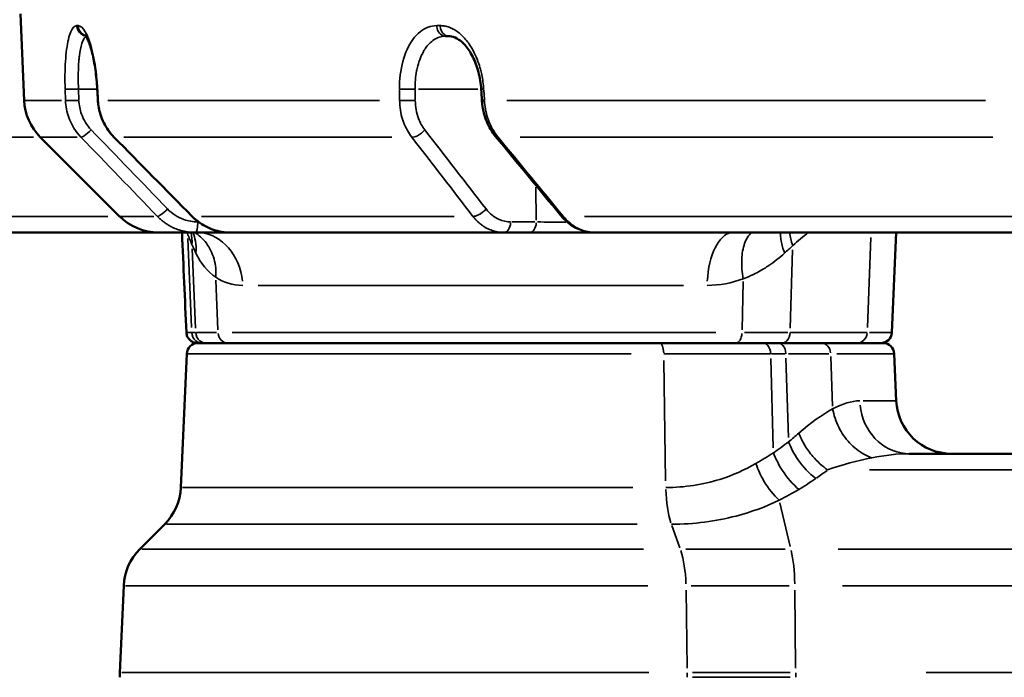
# Model space of a CAD drawing. Units: millimetres. Extents: x -3853 to 14438, y 7318 to 12151.
# Drawn here: x 11748 to 12104, y 8991 to 9229 of the extents above; entities that cross this region are included whole.
import ezdxf

# ---------------------------------------------------------------- set-up
doc = ezdxf.new("R2010")
doc.units = ezdxf.units.MM
doc.layers.add('MD_Visible', color=7, linetype='Continuous', lineweight=50)
doc.layers.add('MD_Visible Narrow', color=7, linetype='Continuous', lineweight=35)
doc.styles.get("Standard").update_dxf_attribs({"font": 'arial.ttf'})
doc.dimstyles.get("Standard").update_dxf_attribs({"dimtxt": 200, "dimasz": 100, "dimexe": 0.18, "dimexo": 0.0625, "dimgap": 50, "dimtad": 1, "dimdec": 0, "dimlfac": 0.1, "dimrnd": 5, "dimzin": 0, "dimdsep": 46, "dimtxsty": 'Standard', "dimcen": 0.09, "dimadec": 0, "dimazin": 0, "dimtfac": 1, "dimtdec": 0, "dimtofl": 0, "dimtmove": 0, "dimatfit": 3, "dimfxl": 50, "dimfxlon": 1, "dimtolj": 1, "dimtzin": 0, "dimarcsym": 0})

# ---------------------------------------------------------------- blocks, each defined once
blk = doc.blocks.new('CustomObjectsInViewport7_0')
at = {"layer": 'MD_Visible', "extrusion": (0, 1, 0)}
for p, q in [((11749.5, 9199.99), (11748.13, 9231.34)), ((11903.18, 9223.22), (11901.93, 9223.22)), ((11783.98, 9158.07), (11755.33, 9186.72)), ((11693.42, 9152.22), (11798.12, 9152.22)), ((11798.12, 9152.22), (11811.45, 9152.22)), ((11811.45, 9152.22), (11822.77, 9152.22)), ((11824.14, 9152.22), (11923.09, 9152.22)), ((11923.09, 9152.22), (11932.37, 9152.22)), ((11955.93, 9152.22), (12130.39, 9152.22)), ((12063.4, 9116.04), (12064.98, 9152.22)), ((12038.4, 9116.04), (12038.4, 9116.05)), ((11814.07, 9112.22), (11815.46, 9112.22)), ((11823.25, 9112.22), (11815.46, 9112.22)), ((11823.25, 9112.22), (12006.9, 9112.22)), ((12023.04, 9112.22), (12006.9, 9112.22)), ((12037.99, 9112.22), (12023.04, 9112.22)), ((12037.99, 9112.22), (12060.28, 9112.22)), ((11808.31, 9108.39), (11806.2, 9059.99)), ((11993.01, 9108.39), (11993.01, 9108.39)), ((12039.28, 9108.39), (12039.28, 9108.39)), ((12064.28, 9108.39), (12065.02, 9091.34)), ((12069.71, 9072.22), (12305.92, 9072.22)), ((12060.36, 9071.47), (12060.36, 9071.47)), ((11800.36, 9046.72), (11791.36, 9037.72)), ((11993.01, 9047.17), (11993.01, 9047.17)), ((11785.52, 9024.45), (11784.15, 8993.09))]:
    blk.add_line(p, q, dxfattribs=at)
at = {"layer": 'MD_Visible', "extrusion": (2.22174e-16, 5.1771e-42, -1)}
blk.add_arc((-11769.48, 9200.86), 20, 315, 357.5, dxfattribs=at)
at = {"layer": 'MD_Visible', "extrusion": (2.22174e-16, -4.44164e-55, -1)}
blk.add_arc((-11798.12, 9172.22), 20, 270, 315, dxfattribs=at)
at = {"layer": 'MD_Visible', "extrusion": (2.22174e-16, 2.0527e-43, -1)}
blk.add_arc((-12059.41, 9116.22), 4, 182.5, 270, dxfattribs=at)
at = {"layer": 'MD_Visible', "extrusion": (2.22174e-16, -2.21634e-55, -1)}
blk.add_arc((-11812.31, 9108.22), 4, 2.5, 90, dxfattribs=at)
at = {"layer": 'MD_Visible', "extrusion": (2.22174e-16, -1.11074e-55, -1)}
for centre, radius, start, end in [((-12060.28, 9108.22), 4, 90, 177.5), ((-12085, 9092.22), 20, 270, 357.5)]:
    blk.add_arc(centre, radius, start, end, dxfattribs=at)
at = {"layer": 'MD_Visible', "extrusion": (2.22174e-16, -1.92631e-56, -1)}
blk.add_arc((-12060, 9092.22), 20, 346.6303, 346.6305, dxfattribs=at)
at = {"layer": 'MD_Visible', "extrusion": (2.22174e-16, -1.08546e-55, -1)}
blk.add_arc((-11786.22, 9060.86), 20, 182.5, 225, dxfattribs=at)
at = {"layer": 'MD_Visible', "extrusion": (2.22174e-16, 9.08436e-58, -1)}
blk.add_arc((-11805.5, 9023.57), 20, 2.5, 45, dxfattribs=at)
at = {"layer": 'MD_Visible', "extrusion": (2.22174e-16, -3.34722e-55, -1)}
blk.add_arc((-11804.13, 8992.22), 20, 357.5, 2.5, dxfattribs=at)
at = {"layer": 'MD_Visible'}
for points, knots in [([(11775.95, 9204.05), (11775.82, 9206.43), (11775.59, 9208.83), (11774.97, 9213.21), (11774.58, 9215.26), (11773.72, 9218.78), (11773.23, 9220.31), (11772.55, 9221.97), (11772.33, 9222.42), (11771.98, 9223.07), (11771.84, 9223.3), (11771.64, 9223.57), (11771.58, 9223.64), (11771.57, 9223.65), (11771.56, 9223.65), (11771.56, 9223.65)], [0, 0, 0, 0, 0.716702, 0.716702, 1.41393, 1.41393, 2.099102, 2.099102, 2.4113, 2.4113, 2.678205, 2.678205, 2.902771, 2.902771, 2.925879, 2.925879, 2.925879, 2.925879]), ([(11914.85, 9204.01), (11914.71, 9206.14), (11914.37, 9208.28), (11913.34, 9212.26), (11912.63, 9214.15), (11910.98, 9217.42), (11910.02, 9218.85), (11908.06, 9221.05), (11907.04, 9221.87), (11905.14, 9222.92), (11904.28, 9223.16), (11903.36, 9223.21), (11903.27, 9223.22), (11903.18, 9223.22)], [0.000063, 0.000063, 0.000063, 0.000063, 0.639705, 0.639705, 1.279066, 1.279066, 1.908759, 1.908759, 2.52492, 2.52492, 3.144657, 3.144657, 3.215091, 3.215091, 3.215091, 3.215091]), ([(11781.99, 9186.74), (11780.5, 9188.25), (11779.24, 9190.03), (11777.34, 9193.85), (11776.68, 9195.94), (11776.28, 9198.68), (11776.21, 9199.31), (11776.18, 9199.95)], [0, 0, 0, 0, 0.640584, 0.640584, 1.282183, 1.282183, 1.471916, 1.471916, 1.471916, 1.471916]), ([(11916, 9199.99), (11915.94, 9199.98), (11915.88, 9199.98), (11915.76, 9199.97), (11915.71, 9199.97), (11915.61, 9199.96), (11915.56, 9199.95), (11915.46, 9199.95), (11915.42, 9199.94), (11915.34, 9199.94), (11915.31, 9199.93), (11915.25, 9199.93), (11915.22, 9199.93), (11915.17, 9199.92), (11915.16, 9199.92), (11915.13, 9199.92), (11915.12, 9199.92), (11915.11, 9199.91), (11915.1, 9199.91), (11915.1, 9199.91)], [0, 0, 0, 0, 0.0753165, 0.0753165, 0.1524133, 0.1524133, 0.2305362, 0.2305362, 0.3094807, 0.3094807, 0.3888755, 0.3888755, 0.468019, 0.468019, 0.5465429, 0.5465429, 0.6236739, 0.6236739, 0.6800502, 0.6800502, 0.6800502, 0.6800502]), ([(11920.03, 9187), (11918.73, 9188.58), (11917.64, 9190.41), (11916.02, 9194.34), (11915.47, 9196.48), (11915.17, 9199.05), (11915.13, 9199.48), (11915.1, 9199.91)], [0, 0, 0, 0, 0.64845, 0.64845, 1.298322, 1.298322, 1.427309, 1.427309, 1.427309, 1.427309]), ([(11824.14, 9152.22), (11822.07, 9152.22), (11819.98, 9152.56), (11816.03, 9153.88), (11814.13, 9154.88), (11811.66, 9156.74), (11810.92, 9157.39), (11810.22, 9158.1)], [0, 0, 0, 0, 0.631756, 0.631756, 1.266523, 1.266523, 1.564945, 1.564945, 1.564945, 1.564945]), ([(11955.93, 9152.22), (11954.22, 9152.22), (11952.48, 9152.54), (11949.2, 9153.76), (11947.62, 9154.68), (11945.3, 9156.58), (11944.45, 9157.43), (11943.69, 9158.36)], [0, 0, 0, 0, 0.585512, 0.585512, 1.178525, 1.178525, 1.561217, 1.561217, 1.561217, 1.561217]), ([(11822.77, 9152.22), (11823.11, 9152.22), (11823.45, 9152.22), (11823.91, 9152.22), (11824.03, 9152.22), (11824.14, 9152.22)], [-0.78444684, -0.78444684, -0.78444684, -0.78444684, -0.73594967, -0.73594967, -0.72039199, -0.72039199, -0.72039199, -0.72039199]), ([(11932.37, 9152.22), (11932.65, 9152.22), (11932.93, 9152.22), (11933.52, 9152.22), (11933.82, 9152.22), (11934.45, 9152.22), (11934.77, 9152.22), (11935.42, 9152.22), (11935.76, 9152.22), (11936.39, 9152.22), (11936.68, 9152.22), (11937.33, 9152.22), (11937.67, 9152.22), (11938.38, 9152.22), (11938.75, 9152.22), (11939.49, 9152.22), (11939.86, 9152.22), (11940.62, 9152.22), (11941.01, 9152.22), (11941.79, 9152.22), (11942.19, 9152.22), (11942.99, 9152.22), (11943.4, 9152.22), (11944.22, 9152.22), (11944.63, 9152.22), (11945.47, 9152.22), (11945.88, 9152.22), (11946.68, 9152.22), (11947.06, 9152.22), (11947.86, 9152.22), (11948.27, 9152.22), (11949.11, 9152.22), (11949.52, 9152.22), (11950.35, 9152.22), (11950.77, 9152.22), (11951.6, 9152.22), (11952.01, 9152.22), (11952.82, 9152.22), (11953.22, 9152.22), (11954.02, 9152.22), (11954.41, 9152.22), (11955.18, 9152.22), (11955.56, 9152.22), (11955.93, 9152.22)], [-0.784447, -0.784447, -0.784447, -0.784447, -0.73595, -0.73595, -0.687132, -0.687132, -0.638097, -0.638097, -0.588647, -0.588647, -0.546527, -0.546527, -0.49898, -0.49898, -0.450084, -0.450084, -0.40152, -0.40152, -0.352558, -0.352558, -0.303217, -0.303217, -0.253385, -0.253385, -0.203377, -0.203377, -0.153268, -0.153268, -0.107811, -0.107811, -0.058417, -0.058417, -0.008564, -0.008564, 0.041407, 0.041407, 0.091355, 0.091355, 0.141147, 0.141147, 0.190488, 0.190488, 0.239218, 0.239218, 0.239218, 0.239218]), ([(11812.2, 9112.22), (11811.94, 9112.22), (11811.69, 9112.24), (11811.2, 9112.34), (11810.96, 9112.41), (11810.34, 9112.65), (11809.96, 9112.87), (11809.32, 9113.41), (11809.03, 9113.74), (11808.59, 9114.46), (11808.42, 9114.86), (11808.25, 9115.52), (11808.21, 9115.78), (11808.2, 9116.04)], [0, 0, 0, 0, 0.0764291, 0.0764291, 0.1502377, 0.1502377, 0.2769326, 0.2769326, 0.4034732, 0.4034732, 0.5300052, 0.5300052, 0.6085427, 0.6085427, 0.6085427, 0.6085427])]:
    blk.add_open_spline(points, degree=3, knots=knots, dxfattribs=at)
for points in [[(11776.18, 9199.95), (11776.1, 9201.31), (11776.03, 9202.68), (11775.95, 9204.05)], [(11915.1, 9199.91), (11915.02, 9201.28), (11914.93, 9202.65), (11914.85, 9204.01)], [(11915.1, 9199.91), (11915.1, 9199.91), (11915.1, 9199.91), (11915.1, 9199.91)], [(11810.22, 9158.1), (11800.81, 9167.64), (11791.4, 9177.19), (11781.99, 9186.74)], [(11943.69, 9158.36), (11935.8, 9167.91), (11927.91, 9177.45), (11920.03, 9187)], [(11806.6, 9152.85), (11806.6, 9152.85), (11806.6, 9152.85), (11806.6, 9152.85)], [(11808.2, 9116.04), (11807.68, 9128.1), (11807.15, 9140.16), (11806.62, 9152.22)], [(11814.07, 9112.22), (11812.82, 9112.22), (11812.2, 9112.22), (11812.2, 9112.22)]]:
    blk.add_open_spline(points, degree=3, dxfattribs=at)
at = {"layer": 'MD_Visible Narrow', "extrusion": (0, 1, 0)}
for p, q in [((11768.61, 9227.04), (11769.04, 9227.04)), ((11898.81, 9227.04), (11899.94, 9227.04)), ((11769.51, 9204.09), (11775.61, 9204.09)), ((11892.15, 9204.09), (11913.65, 9204.09)), ((11764.34, 9203.88), (11764.47, 9200.19)), ((11769.3, 9200.19), (11769.18, 9203.88)), ((11776.31, 9200.19), (11776.11, 9203.88)), ((11885.29, 9203.88), (11885.33, 9200.19)), ((11891, 9200.19), (11890.96, 9203.88)), ((11915.99, 9200.19), (11915.76, 9203.88)), ((11763.02, 9199.99), (11749.53, 9199.99)), ((11878.04, 9199.99), (11779.83, 9199.99)), ((12097.34, 9199.99), (11924.16, 9199.99)), ((11708.17, 9186.72), (11752.89, 9186.72)), ((11755.37, 9186.72), (11768.64, 9186.72)), ((11785.6, 9186.72), (11882.55, 9186.72)), ((11928.99, 9186.72), (12099.96, 9186.72)), ((11934.67, 9168.62), (11934.77, 9156.7)), ((11779.8, 9158.07), (11702.23, 9158.07)), ((11796.37, 9158.07), (11784.01, 9158.07)), ((11905.12, 9158.07), (11813.67, 9158.07)), ((12113.47, 9158.07), (11952.22, 9158.07)), ((11812.58, 9156.04), (11812.39, 9156.04)), ((11913.13, 9156.63), (11913.13, 9156.63)), ((11934.31, 9156.04), (11925.97, 9156.04)), ((11919.25, 9152.8), (11919.25, 9152.8)), ((12004.89, 9152.08), (12004.89, 9152.08)), ((11810.05, 9117.83), (11808.67, 9150.06)), ((12054.54, 9117.85), (12055.86, 9150.41)), ((11811.49, 9117.64), (11810.28, 9146.31)), ((12026.62, 9117.61), (12027.49, 9145.91)), ((11819.59, 9117.04), (11818.88, 9135.04)), ((11834.13, 9133.09), (11988.05, 9133.09)), ((12004.37, 9133.93), (12004.37, 9133.93)), ((12009.21, 9117.01), (12009.64, 9134.5)), ((11999.75, 9116.04), (11824.82, 9116.04)), ((12063.38, 9116.04), (12055.33, 9116.04)), ((11969.16, 9108.39), (11808.9, 9108.39)), ((12002.86, 9108.39), (12002.86, 9108.39)), ((12064.22, 9108.39), (12043.45, 9108.39)), ((11980.91, 9105.97), (11981.58, 9062.41)), ((12019.6, 9106.6), (12020.52, 9074.37)), ((12025.11, 9106.8), (12025.99, 9078.12)), ((12041.31, 9107.39), (12041.95, 9089.39)), ((12053.05, 9091.34), (12064.99, 9091.34)), ((12060.59, 9071.5), (12060.6, 9071.5)), ((12061.52, 9071.63), (12061.53, 9071.63)), ((12303.73, 9066.36), (12055.34, 9066.36)), ((11806.8, 9059.99), (11969.71, 9059.99)), ((12022.85, 9054.49), (12026.67, 9038.6)), ((11971.23, 9046.72), (11800.99, 9046.72)), ((11986.7, 9038.17), (11983.84, 9046.27)), ((11792.03, 9037.72), (11973.58, 9037.72)), ((12024.85, 9037.72), (11988.82, 9037.72)), ((12043.96, 9037.72), (12322.98, 9037.72)), ((11975.11, 9024.45), (11786.22, 9024.45)), ((11988.94, 9022.88), (11989.38, 8994.66)), ((11990.85, 9024.45), (12026.29, 9024.45)), ((12028.6, 8994.66), (12028.31, 9022.88)), ((12327.2, 9024.45), (12045.53, 9024.45)), ((11784.86, 8993.09), (11975.46, 8993.09)), ((12026.63, 8993.09), (11991.32, 8993.09)), ((12026.63, 8991.34), (11991.32, 8991.34)), ((12075.87, 8993.09), (12588.94, 8993.09))]:
    blk.add_line(p, q, dxfattribs=at)
at = {"layer": 'MD_Visible Narrow', "extrusion": (2.22174e-16, -3.35751e-42, -1)}
blk.add_ellipse((11772.47, 9227.22), major_axis=(0, 4), ratio=0.972594, start_param=3.36871, end_param=4.600332, dxfattribs=at)
at = {"layer": 'MD_Visible Narrow', "extrusion": (2.22174e-16, -5.56035e-42, -1)}
blk.add_ellipse((11772.95, 9227.22), major_axis=(0, 4), ratio=0.97194, start_param=3.515045, end_param=4.608034, dxfattribs=at)
at = {"layer": 'MD_Visible Narrow', "extrusion": (2.22174e-16, -5.91348e-43, -1)}
blk.add_ellipse((11901.93, 9227.22), major_axis=(0, 4), ratio=0.796584, start_param=3.217951, end_param=4.592398, dxfattribs=at)
at = {"layer": 'MD_Visible Narrow', "extrusion": (2.22174e-16, 1.33561e-44, -1)}
blk.add_ellipse((11903.18, 9227.22), major_axis=(0, 4), ratio=0.794889, start_param=3.217951, end_param=4.592398, dxfattribs=at)
at = {"layer": 'MD_Visible Narrow', "extrusion": (2.22174e-16, -4.27617e-33, -1)}
blk.add_ellipse((11772.95, 9227.22), major_axis=(0, 4), ratio=0.971939, start_param=3.284507, end_param=3.284588, dxfattribs=at)
at = {"layer": 'MD_Visible Narrow', "extrusion": (2.22174e-16, 7.51544e-41, -1)}
blk.add_ellipse((11811.45, 9156.22), major_axis=(0, 4), ratio=0.230999, start_param=1.690788, end_param=3.065234, dxfattribs=at)
at = {"layer": 'MD_Visible Narrow', "extrusion": (2.22174e-16, 7.48854e-41, -1)}
blk.add_ellipse((11923.09, 9156.22), major_axis=(0, 4), ratio=0.60329, start_param=1.690788, end_param=3.065234, dxfattribs=at)
at = {"layer": 'MD_Visible Narrow', "extrusion": (2.22174e-16, 2.89766e-40, -1)}
blk.add_ellipse((11932.37, 9156.22), major_axis=(0, 4), ratio=0.60329, start_param=1.690788, end_param=3.065234, dxfattribs=at)
at = {"layer": 'MD_Visible Narrow', "extrusion": (2.30888e-16, 4.69355e-16, -1)}
blk.add_ellipse((11946.82, 9156.22), major_axis=(-20, 0.03), ratio=0.012208, start_param=-1.50143, end_param=-0.954875, dxfattribs=at)
at = {"layer": 'MD_Visible Narrow'}
for centre, major_axis, ratio, start_param, end_param in [((11811.96, 9132.22), (0, 20), 0.830697, -1.450805, -0.076358), ((12005.98, 9132.22), (0, 20), 0.470179, 0.076358, 1.450805), ((11924.83, 9116.05), (116.07, 0), 0.00001, 3.372477, 3.567058), ((11823.25, 9116.22), (0, 4), 0.905033, 1.690788, 3.065234), ((11941.86, 9116.05), (115.27, 0), 0.00002, 5.346166, 5.527799), ((12037.99, 9108.22), (0, 4), 0.820873, -1.450805, -0.076358), ((12069.71, 9092.22), (0, 20), 0.897486, 1.690788, 3.065234), ((11847.44, 9354.91), (-185.42, 293.68), 0.515181, 3.163604, 3.190003), ((11988.67, 9060.86), (0, 20), 0.352934, 1.651518, 2.319106), ((11981.86, 9023.57), (0, 20), 0.352934, -1.490075, -0.822486), ((12023.49, 9023.57), (0, 20), 0.240331, -1.490075, -0.822486), ((11982.35, 8992.22), (0, 20), 0.352934, 4.673119, 4.751659), ((12023.82, 8992.22), (0, 20), 0.240331, 4.673119, 4.751659)]:
    blk.add_ellipse(centre, major_axis=major_axis, ratio=ratio, start_param=start_param, end_param=end_param, dxfattribs=at)
at = {"layer": 'MD_Visible Narrow', "extrusion": (2.22174e-16, 8.77885e-41, -1)}
blk.add_ellipse((11822.77, 9156.22), major_axis=(0, 4), ratio=0.230999, start_param=3.005642, end_param=3.134437, dxfattribs=at)
at = {"layer": 'MD_Visible Narrow', "extrusion": (2.22174e-16, -2.00774e-34, -1)}
blk.add_ellipse((11940.63, 9116.04), major_axis=(-132.39, 0), ratio=0.000001, start_param=0.171699, end_param=0.221584, dxfattribs=at)
at = {"layer": 'MD_Visible Narrow', "extrusion": (2.22174e-16, -2.41248e-41, -1)}
blk.add_ellipse((12006.9, 9116.22), major_axis=(0, 4), ratio=0.570968, start_param=1.690788, end_param=3.065234, dxfattribs=at)
at = {"layer": 'MD_Visible Narrow', "extrusion": (2.22174e-16, -3.08622e-41, -1)}
blk.add_ellipse((12050.75, 9116.22), major_axis=(0, 4), ratio=0.929942, start_param=1.690788, end_param=3.065234, dxfattribs=at)
at = {"layer": 'MD_Visible Narrow', "extrusion": (2.22174e-16, -9.77546e-41, -1)}
blk.add_ellipse((11979.46, 9108.22), major_axis=(0, 4), ratio=0.352934, start_param=0.076358, end_param=1.450805, dxfattribs=at)
at = {"layer": 'MD_Visible Narrow', "extrusion": (2.22174e-16, 1.35182e-37, -1)}
blk.add_ellipse((11935.02, 9108.39), major_axis=(-132.39, 0), ratio=0.000001, start_param=2.266094, end_param=2.315979, dxfattribs=at)
at = {"layer": 'MD_Visible Narrow', "extrusion": (2.0065e-16, 9.76803e-13, -1)}
blk.add_ellipse((11951.91, 9108.39), major_axis=(-111.01, 0), ratio=0.000018, start_param=2.30107, end_param=2.495651, dxfattribs=at)
at = {"layer": 'MD_Visible Narrow'}
for points, knots in [([(11768.58, 9227.04), (11767.77, 9227.04), (11766.25, 9225.49), (11764.72, 9218.96), (11764.22, 9211.04), (11764.28, 9205.83), (11764.33, 9204.09)], [0, 0, 0, 0, 1.047998, 2.095996, 3.143995, 3.667994, 3.667994, 3.667994, 3.667994]), ([(11776.1, 9204.09), (11776, 9205.83), (11775.57, 9211.04), (11774.13, 9218.96), (11771.66, 9225.49), (11769.89, 9227.04), (11769.07, 9227.04)], [0, 0, 0, 0, 0.524068, 1.572203, 2.620338, 3.668474, 3.668474, 3.668474, 3.668474]), ([(11898.75, 9227.04), (11896.63, 9227.04), (11893.52, 9225.87), (11889.22, 9221.32), (11886.09, 9214.48), (11885.26, 9207.58), (11885.29, 9204.09)], [0, 0, 0, 0, 1.047998, 1.571997, 2.619996, 3.667994, 3.667994, 3.667994, 3.667994]), ([(11915.74, 9204.09), (11915.69, 9204.96), (11915.6, 9205.82), (11915.37, 9207.57), (11915.22, 9208.45), (11914.9, 9209.99), (11914.75, 9210.65), (11914.34, 9212.18), (11914.07, 9213.04), (11913.74, 9213.96), (11913.72, 9214.04), (11913.29, 9215.21), (11912.84, 9216.25), (11911.8, 9218.34), (11911.2, 9219.38), (11910.12, 9220.95), (11909.67, 9221.53), (11908.73, 9222.64), (11908.23, 9223.16), (11907.23, 9224.09), (11906.73, 9224.5), (11905.72, 9225.23), (11905.21, 9225.54), (11904.57, 9225.88), (11904.44, 9225.95), (11903.94, 9226.19), (11903.58, 9226.34), (11902.72, 9226.65), (11902.23, 9226.78), (11901.25, 9226.97), (11900.77, 9227.02), (11900.19, 9227.04), (11900.09, 9227.04), (11900, 9227.04)], [0, 0, 0, 0, 0.261158, 0.261158, 0.530858, 0.530858, 0.739273, 0.739273, 1.021098, 1.021098, 1.048135, 1.048135, 1.416556, 1.416556, 1.827485, 1.827485, 2.096271, 2.096271, 2.373675, 2.373675, 2.640159, 2.640159, 2.896846, 2.896846, 2.963125, 2.963125, 3.144406, 3.144406, 3.384476, 3.384476, 3.622789, 3.622789, 3.668474, 3.668474, 3.668474, 3.668474]), ([(11769.17, 9204.09), (11769.11, 9205.54), (11769.08, 9206.99), (11769.09, 9210.63), (11769.17, 9212.76), (11769.39, 9215.14), (11769.43, 9215.61), (11769.7, 9217.85), (11770, 9219.36), (11770.46, 9220.82), (11770.56, 9221.09), (11771.04, 9222.26), (11771.48, 9222.85), (11771.96, 9223.09)], [-3.667994, -3.667994, -3.667994, -3.667994, -3.143995, -3.143995, -2.309753, -2.309753, -2.095996, -2.095996, -1.259663, -1.259663, -1.047998, -1.047998, -0.267047, -0.267047, -0.267047, -0.267047]), ([(11890.96, 9204.09), (11890.92, 9206.33), (11891.1, 9208.56), (11891.61, 9211.26), (11891.75, 9211.86), (11892.44, 9214.53), (11893.2, 9216.42), (11894.37, 9218.37), (11894.61, 9218.74), (11895.49, 9219.97), (11896.2, 9220.73), (11898.12, 9222.3), (11899.42, 9222.9), (11901.15, 9223.18), (11901.54, 9223.22), (11901.93, 9223.22)], [-3.667994, -3.667994, -3.667994, -3.667994, -2.858065, -2.858065, -2.619996, -2.619996, -1.774867, -1.774867, -1.571997, -1.571997, -1.047998, -1.047998, -0.234212, -0.234212, 0, 0, 0, 0]), ([(11769.17, 9204.09), (11769.08, 9204.08), (11768.98, 9204.08), (11768.78, 9204.07), (11768.68, 9204.07), (11768.47, 9204.06), (11768.36, 9204.06), (11768.15, 9204.05), (11768.04, 9204.05), (11767.83, 9204.04), (11767.72, 9204.04), (11767.51, 9204.03), (11767.4, 9204.03), (11767.19, 9204.02), (11767.09, 9204.02), (11766.89, 9204.02), (11766.79, 9204.02), (11766.63, 9204.02), (11766.57, 9204.02), (11766.4, 9204.01), (11766.31, 9204.01), (11766.18, 9204.01), (11766.14, 9204.01), (11766.02, 9204.01), (11765.94, 9204.01), (11765.77, 9204.01), (11765.69, 9204.02), (11765.54, 9204.02), (11765.46, 9204.02), (11765.31, 9204.02), (11765.24, 9204.02), (11765.1, 9204.03), (11765.03, 9204.03), (11764.91, 9204.04), (11764.85, 9204.04), (11764.74, 9204.04), (11764.69, 9204.05), (11764.6, 9204.06), (11764.56, 9204.06), (11764.48, 9204.07), (11764.45, 9204.07), (11764.39, 9204.08), (11764.36, 9204.08), (11764.34, 9204.09), (11764.34, 9204.09), (11764.33, 9204.09)], [0, 0, 0, 0, 0.076008, 0.076008, 0.153972, 0.153972, 0.233039, 0.233039, 0.312936, 0.312936, 0.393192, 0.393192, 0.472893, 0.472893, 0.551767, 0.551767, 0.628992, 0.628992, 0.683944, 0.683944, 0.765806, 0.765806, 0.799962, 0.799962, 0.877149, 0.877149, 0.955567, 0.955567, 1.036112, 1.036112, 1.116879, 1.116879, 1.197771, 1.197771, 1.278235, 1.278235, 1.358657, 1.358657, 1.436526, 1.436526, 1.513318, 1.513318, 1.58873, 1.58873, 1.599925, 1.599925, 1.599925, 1.599925]), ([(11775.95, 9204.05), (11775.95, 9204.05), (11775.95, 9204.05), (11775.96, 9204.06), (11775.97, 9204.06), (11776, 9204.07), (11776.01, 9204.07), (11776.05, 9204.08), (11776.07, 9204.09), (11776.1, 9204.09)], [1.3354083, 1.3354083, 1.3354083, 1.3354083, 1.3844308, 1.3844308, 1.4624801, 1.4624801, 1.5392599, 1.5392599, 1.6058301, 1.6058301, 1.6058301, 1.6058301]), ([(11890.96, 9204.09), (11890.88, 9204.08), (11890.8, 9204.08), (11890.63, 9204.07), (11890.54, 9204.07), (11890.36, 9204.06), (11890.26, 9204.06), (11890.06, 9204.05), (11889.96, 9204.05), (11889.76, 9204.04), (11889.66, 9204.04), (11889.45, 9204.03), (11889.34, 9204.03), (11889.13, 9204.02), (11889.03, 9204.02), (11888.82, 9204.02), (11888.71, 9204.02), (11888.54, 9204.02), (11888.47, 9204.02), (11888.28, 9204.01), (11888.18, 9204.01), (11888.03, 9204.01), (11887.98, 9204.01), (11887.84, 9204.01), (11887.74, 9204.01), (11887.54, 9204.01), (11887.44, 9204.02), (11887.24, 9204.02), (11887.14, 9204.02), (11886.94, 9204.02), (11886.84, 9204.02), (11886.65, 9204.03), (11886.55, 9204.03), (11886.37, 9204.04), (11886.28, 9204.04), (11886.1, 9204.04), (11886.02, 9204.05), (11885.85, 9204.06), (11885.78, 9204.06), (11885.63, 9204.07), (11885.56, 9204.07), (11885.43, 9204.08), (11885.37, 9204.08), (11885.31, 9204.09), (11885.3, 9204.09), (11885.29, 9204.09)], [0, 0, 0, 0, 0.076009, 0.076009, 0.153973, 0.153973, 0.23304, 0.23304, 0.312937, 0.312937, 0.393193, 0.393193, 0.472894, 0.472894, 0.551768, 0.551768, 0.628993, 0.628993, 0.683944, 0.683944, 0.765806, 0.765806, 0.799962, 0.799962, 0.877149, 0.877149, 0.955567, 0.955567, 1.036112, 1.036112, 1.11688, 1.11688, 1.197771, 1.197771, 1.278235, 1.278235, 1.358657, 1.358657, 1.436526, 1.436526, 1.513318, 1.513318, 1.588731, 1.588731, 1.599925, 1.599925, 1.599925, 1.599925]), ([(11914.85, 9204.01), (11914.85, 9204.01), (11914.85, 9204.01), (11914.85, 9204.02), (11914.86, 9204.02), (11914.88, 9204.02), (11914.9, 9204.02), (11914.93, 9204.03), (11914.94, 9204.03), (11914.97, 9204.03), (11915, 9204.03), (11915.06, 9204.04), (11915.1, 9204.04), (11915.18, 9204.05), (11915.22, 9204.05), (11915.32, 9204.06), (11915.37, 9204.06), (11915.47, 9204.07), (11915.53, 9204.07), (11915.64, 9204.08), (11915.69, 9204.09), (11915.74, 9204.09)], [0.9259359, 0.9259359, 0.9259359, 0.9259359, 0.9581449, 0.9581449, 1.0370417, 1.0370417, 1.1162332, 1.1162332, 1.1478051, 1.1478051, 1.2266351, 1.2266351, 1.305752, 1.305752, 1.3844312, 1.3844312, 1.4624807, 1.4624807, 1.5392607, 1.5392607, 1.6058301, 1.6058301, 1.6058301, 1.6058301]), ([(11769.31, 9199.99), (11768.39, 9199.94), (11767.33, 9199.92), (11766.49, 9199.91), (11766.27, 9199.91), (11766.06, 9199.91), (11765.87, 9199.91), (11765.22, 9199.92), (11764.73, 9199.94), (11764.52, 9199.98), (11764.5, 9199.98), (11764.49, 9199.98), (11764.47, 9199.99)], [0, 0, 0, 0, 0.727848, 0.727848, 0.727848, 0.916125, 0.916125, 0.916125, 1.545249, 1.545249, 1.545249, 1.600176, 1.600176, 1.600176, 1.600176]), ([(11764.47, 9199.99), (11764.55, 9197.87), (11765.5, 9192.96), (11768.14, 9188.71), (11770.07, 9186.72)], [-1.188362, -1.188362, -1.188362, -1.188362, -0.679064, 0, 0, 0, 0]), ([(11773.77, 9189.37), (11772.22, 9190.97), (11770.12, 9194.37), (11769.37, 9198.29), (11769.31, 9199.99)], [0, 0, 0, 0, 0.679064, 1.188362, 1.188362, 1.188362, 1.188362]), ([(11776.18, 9199.95), (11776.18, 9199.95), (11776.18, 9199.95), (11776.19, 9199.96), (11776.2, 9199.96), (11776.22, 9199.97), (11776.24, 9199.97), (11776.28, 9199.98), (11776.3, 9199.98), (11776.32, 9199.99)], [1.3367088, 1.3367088, 1.3367088, 1.3367088, 1.390616, 1.390616, 1.4678609, 1.4678609, 1.5436065, 1.5436065, 1.6060827, 1.6060827, 1.6060827, 1.6060827]), ([(11782.12, 9186.72), (11780.16, 9188.71), (11777.45, 9192.96), (11776.43, 9197.87), (11776.32, 9199.99)], [-1.188512, -1.188512, -1.188512, -1.188512, -0.509362, 0, 0, 0, 0]), ([(11891, 9199.99), (11890.92, 9199.98), (11890.84, 9199.98), (11890.76, 9199.97), (11890.67, 9199.97), (11890.58, 9199.97), (11890.49, 9199.96), (11890.4, 9199.96), (11890.3, 9199.95), (11890.2, 9199.95), (11890.1, 9199.95), (11890, 9199.94), (11889.9, 9199.94), (11889.49, 9199.93), (11889.05, 9199.92), (11888.63, 9199.91), (11888.52, 9199.91), (11888.41, 9199.91), (11888.3, 9199.91), (11888.2, 9199.91), (11888.1, 9199.91), (11888, 9199.91), (11887.99, 9199.91), (11887.98, 9199.91), (11887.98, 9199.91), (11887.87, 9199.91), (11887.77, 9199.91), (11887.66, 9199.91), (11887.62, 9199.91), (11887.58, 9199.91), (11887.53, 9199.91), (11887.33, 9199.91), (11887.14, 9199.92), (11886.95, 9199.92), (11886.85, 9199.92), (11886.75, 9199.92), (11886.66, 9199.93), (11886.56, 9199.93), (11886.47, 9199.93), (11886.38, 9199.93), (11886.29, 9199.94), (11886.2, 9199.94), (11886.12, 9199.94), (11886.03, 9199.95), (11885.95, 9199.95), (11885.88, 9199.95), (11885.8, 9199.96), (11885.72, 9199.96), (11885.65, 9199.97), (11885.58, 9199.97), (11885.52, 9199.97), (11885.46, 9199.98), (11885.41, 9199.98), (11885.37, 9199.98), (11885.33, 9199.99)], [0, 0, 0, 0, 0.075525, 0.075525, 0.075525, 0.152287, 0.152287, 0.152287, 0.233262, 0.233262, 0.233262, 0.313172, 0.313172, 0.313172, 0.635478, 0.635478, 0.635478, 0.717783, 0.717783, 0.717783, 0.794817, 0.794817, 0.794817, 0.800088, 0.800088, 0.800088, 0.881951, 0.881951, 0.881951, 0.916125, 0.916125, 0.916125, 1.071682, 1.071682, 1.071682, 1.15142, 1.15142, 1.15142, 1.231646, 1.231646, 1.231646, 1.31178, 1.31178, 1.31178, 1.390791, 1.390791, 1.390791, 1.468831, 1.468831, 1.468831, 1.545251, 1.545251, 1.545251, 1.600176, 1.600176, 1.600176, 1.600176]), ([(11885.33, 9199.99), (11885.36, 9197.65), (11885.73, 9195.33), (11886.55, 9192.72), (11886.7, 9192.28), (11887.59, 9189.95), (11888.57, 9188.22), (11889.74, 9186.72)], [-1.188362, -1.188362, -1.188362, -1.188362, -0.625803, -0.625803, -0.509298, -0.509298, 0, 0, 0, 0]), ([(11894.46, 9189.37), (11893.53, 9190.57), (11891.74, 9193.81), (11891.02, 9197.73), (11891, 9199.99)], [0, 0, 0, 0, 0.509298, 1.188362, 1.188362, 1.188362, 1.188362]), ([(11920.93, 9186.72), (11919.3, 9188.71), (11917.03, 9192.96), (11916.12, 9197.87), (11916, 9199.99)], [-1.188513, -1.188513, -1.188513, -1.188513, -0.509363, 0, 0, 0, 0]), ([(11773.77, 9189.37), (11772.94, 9188.53), (11771.28, 9187.12), (11770.28, 9186.68), (11770.07, 9186.72)], [0, 0, 0, 0, 0.892961, 1.562681, 1.562681, 1.562681, 1.562681]), ([(11894.46, 9189.37), (11893.76, 9188.53), (11891.97, 9187.12), (11890.28, 9186.68), (11889.74, 9186.72)], [0, 0, 0, 0, 0.892961, 1.562681, 1.562681, 1.562681, 1.562681]), ([(11801.4, 9160.73), (11800.57, 9159.89), (11798.91, 9158.47), (11797.92, 9158.04), (11797.71, 9158.07)], [0, 0, 0, 0, 0.894211, 1.56487, 1.56487, 1.56487, 1.56487]), ([(11797.71, 9158.07), (11797.99, 9157.78), (11798.28, 9157.5), (11798.88, 9156.95), (11799.19, 9156.68), (11799.83, 9156.18), (11800.15, 9155.93), (11800.81, 9155.46), (11801.15, 9155.24), (11801.84, 9154.82), (11802.2, 9154.62), (11802.68, 9154.36), (11802.81, 9154.29), (11803.31, 9154.04), (11803.69, 9153.87), (11804.39, 9153.58), (11804.7, 9153.45), (11805.4, 9153.2), (11805.78, 9153.08), (11806.56, 9152.85), (11806.95, 9152.75), (11807.74, 9152.58), (11808.13, 9152.5), (11808.93, 9152.38), (11809.33, 9152.33), (11810.13, 9152.26), (11810.54, 9152.23), (11811.11, 9152.22), (11811.28, 9152.22), (11811.45, 9152.22)], [-1.258074, -1.258074, -1.258074, -1.258074, -1.158517, -1.158517, -1.058968, -1.058968, -0.959421, -0.959421, -0.859877, -0.859877, -0.760328, -0.760328, -0.724738, -0.724738, -0.622292, -0.622292, -0.539175, -0.539175, -0.439739, -0.439739, -0.340319, -0.340319, -0.24091, -0.24091, -0.141511, -0.141511, -0.042115, -0.042115, 0, 0, 0, 0]), ([(11812.38, 9156.04), (11810.63, 9156.04), (11806.55, 9156.75), (11803.03, 9159.04), (11801.4, 9160.73)], [0, 0, 0, 0, 0.539175, 1.258074, 1.258074, 1.258074, 1.258074]), ([(11824.14, 9152.22), (11821.23, 9152.22), (11816.14, 9153.41), (11811.9, 9156.49), (11810.35, 9158.07)], [-1.258434, -1.258434, -1.258434, -1.258434, -0.539329, 0, 0, 0, 0]), ([(11916.59, 9160.73), (11915.9, 9159.89), (11914.1, 9158.47), (11912.41, 9158.04), (11911.87, 9158.07)], [0, 0, 0, 0, 0.894211, 1.56487, 1.56487, 1.56487, 1.56487]), ([(11911.87, 9158.07), (11912.1, 9157.78), (11912.33, 9157.5), (11912.82, 9156.95), (11913.07, 9156.68), (11913.59, 9156.18), (11913.85, 9155.93), (11914.39, 9155.46), (11914.66, 9155.24), (11915.23, 9154.82), (11915.51, 9154.62), (11915.91, 9154.36), (11916.01, 9154.29), (11916.42, 9154.04), (11916.73, 9153.87), (11917.3, 9153.58), (11917.56, 9153.45), (11918.13, 9153.2), (11918.44, 9153.08), (11919.08, 9152.85), (11919.4, 9152.75), (11920.04, 9152.58), (11920.37, 9152.5), (11921.02, 9152.38), (11921.35, 9152.33), (11922.01, 9152.26), (11922.34, 9152.23), (11922.81, 9152.22), (11922.95, 9152.22), (11923.09, 9152.22)], [-1.258074, -1.258074, -1.258074, -1.258074, -1.158516, -1.158516, -1.058968, -1.058968, -0.959419, -0.959419, -0.859875, -0.859875, -0.760326, -0.760326, -0.724658, -0.724658, -0.622213, -0.622213, -0.539175, -0.539175, -0.439738, -0.439738, -0.340319, -0.340319, -0.24091, -0.24091, -0.141511, -0.141511, -0.042114, -0.042114, 0, 0, 0, 0]), ([(11925.5, 9156.04), (11924.07, 9156.04), (11920.74, 9156.75), (11917.9, 9159.04), (11916.59, 9160.73)], [0, 0, 0, 0, 0.539175, 1.258074, 1.258074, 1.258074, 1.258074]), ([(11955.93, 9152.22), (11953.56, 9152.22), (11949.38, 9153.41), (11945.88, 9156.49), (11944.59, 9158.07)], [-1.258434, -1.258434, -1.258434, -1.258434, -0.539329, 0, 0, 0, 0]), ([(11811.63, 9144.8), (11811.78, 9146.28), (11811.72, 9147.74), (11811.46, 9149.15), (11811.27, 9150.21), (11810.97, 9151.24), (11810.56, 9152.22)], [0, 0, 0, 0, 0.2491669, 0.2491669, 0.2491669, 0.4362429, 0.4362429, 0.4362429, 0.4362429]), ([(11811.2, 9152.22), (11811.96, 9151.74), (11812.68, 9151.2), (11813.35, 9150.6), (11814.11, 9149.92), (11814.81, 9149.16), (11815.43, 9148.32), (11816.06, 9147.49), (11816.6, 9146.59), (11817.07, 9145.64), (11817.53, 9144.69), (11817.91, 9143.68), (11818.2, 9142.63), (11818.49, 9141.59), (11818.69, 9140.51), (11818.8, 9139.4), (11818.9, 9138.3), (11818.92, 9137.17), (11818.84, 9136.04)], [0.196653, 0.196653, 0.196653, 0.196653, 0.350606, 0.350606, 0.350606, 0.525922, 0.525922, 0.525922, 0.701211, 0.701211, 0.701211, 0.876582, 0.876582, 0.876582, 1.051817, 1.051817, 1.051817, 1.22712, 1.22712, 1.22712, 1.22712]), ([(12009.67, 9135.48), (12009.44, 9136.66), (12009.28, 9137.84), (12009.18, 9139), (12009.09, 9140.16), (12009.06, 9141.29), (12009.1, 9142.38), (12009.14, 9143.46), (12009.25, 9144.51), (12009.42, 9145.49), (12009.6, 9146.47), (12009.84, 9147.39), (12010.14, 9148.23), (12010.44, 9149.08), (12010.81, 9149.84), (12011.23, 9150.51), (12011.64, 9151.17), (12012.1, 9151.74), (12012.6, 9152.22)], [0, 0, 0, 0, 0.184285, 0.184285, 0.184285, 0.368499, 0.368499, 0.368499, 0.552856, 0.552856, 0.552856, 0.737116, 0.737116, 0.737116, 0.921427, 0.921427, 0.921427, 1.10028, 1.10028, 1.10028, 1.10028]), ([(12023.1, 9152.22), (12023.1, 9151.91), (12023.11, 9151.6), (12023.12, 9151.28), (12023.16, 9150.61), (12023.24, 9149.91), (12023.37, 9149.2), (12023.61, 9147.78), (12024.03, 9146.3), (12024.61, 9144.8)], [0.4574474, 0.4574474, 0.4574474, 0.4574474, 0.517881, 0.517881, 0.517881, 0.6473889, 0.6473889, 0.6473889, 0.9062917, 0.9062917, 0.9062917, 0.9062917]), ([(12024.61, 9144.8), (12022.79, 9143.13), (12020.87, 9141.6), (12018.61, 9140.07), (12018.36, 9139.91), (12016.58, 9138.76), (12014.99, 9137.85), (12012.15, 9136.47), (12010.92, 9135.94), (12009.67, 9135.48)], [-2.430817, -2.430817, -2.430817, -2.430817, -1.427629, -1.427629, -1.307043, -1.307043, -0.552693, -0.552693, 0, 0, 0, 0]), ([(11810.13, 9116.04), (11810.18, 9114.88), (11811.19, 9112.91), (11813.2, 9112.22), (11814.07, 9112.22)], [0, 0, 0, 0, 0.87267, 1.527172, 1.527172, 1.527172, 1.527172]), ([(11811.56, 9116.04), (11811.61, 9114.88), (11812.62, 9112.91), (11814.6, 9112.22), (11815.46, 9112.22)], [0, 0, 0, 0, 0.872671, 1.527174, 1.527174, 1.527174, 1.527174]), ([(12026.57, 9116.04), (12026.53, 9114.88), (12025.79, 9112.91), (12024.31, 9112.22), (12023.68, 9112.22)], [0, 0, 0, 0, 0.872671, 1.527174, 1.527174, 1.527174, 1.527174]), ([(12026.57, 9116.04), (12033.42, 9116.04), (12044.01, 9116.04), (12051.73, 9116.04), (12054.47, 9116.04)], [0, 0, 0, 0, 2.890071, 5.057625, 5.057625, 5.057625, 5.057625]), ([(12019.55, 9108.39), (12019.52, 9109.55), (12018.86, 9111.53), (12017.56, 9112.22), (12017, 9112.22)], [0, 0, 0, 0, 0.87267, 1.527172, 1.527172, 1.527172, 1.527172]), ([(12025.07, 9108.39), (12025.03, 9109.55), (12024.33, 9111.53), (12022.94, 9112.22), (12022.35, 9112.22)], [0, 0, 0, 0, 0.872671, 1.527174, 1.527174, 1.527174, 1.527174]), ([(11980.87, 9108.39), (11986.88, 9108.39), (12000.52, 9108.39), (12012.96, 9108.39), (12019.55, 9108.39)], [0, 0, 0, 0, 1.869207, 4.361484, 4.361484, 4.361484, 4.361484]), ([(12056.17, 9070.74), (12054.23, 9071.41), (12052.33, 9072.46), (12050.6, 9073.83), (12049.73, 9074.52), (12048.9, 9075.28), (12048.13, 9076.11), (12047.35, 9076.94), (12046.63, 9077.84), (12045.97, 9078.79), (12045.31, 9079.75), (12044.72, 9080.75), (12044.2, 9081.8), (12043.67, 9082.84), (12043.23, 9083.93), (12042.86, 9085.03), (12042.49, 9086.14), (12042.2, 9087.26), (12041.99, 9088.39)], [0, 0, 0, 0, 0.350606, 0.350606, 0.350606, 0.525923, 0.525923, 0.525923, 0.701211, 0.701211, 0.701211, 0.876582, 0.876582, 0.876582, 1.051817, 1.051817, 1.051817, 1.22712, 1.22712, 1.22712, 1.22712]), ([(12029.72, 9079.63), (12030.3, 9078.16), (12031.03, 9076.69), (12031.88, 9075.28), (12032.74, 9073.87), (12033.72, 9072.52), (12034.8, 9071.26), (12036.42, 9069.37), (12038.25, 9067.7), (12040.17, 9066.36)], [0, 0, 0, 0, 0.2491668, 0.2491668, 0.2491668, 0.498419, 0.498419, 0.498419, 0.8722178, 0.8722178, 0.8722178, 0.8722178]), ([(12035.92, 9063.26), (12033.52, 9065.07), (12029.57, 9069.25), (12026.88, 9074.33), (12026.03, 9076.53)], [0, 0, 0, 0, 0.488466, 0.8548154, 0.8548154, 0.8548154, 0.8548154]), ([(12020.57, 9072.58), (12021.38, 9070.4), (12023.9, 9065.35), (12027.55, 9061.16), (12029.77, 9059.31)], [0, 0, 0, 0, 0.3582577, 0.8359347, 0.8359347, 0.8359347, 0.8359347]), ([(12014.22, 9068.65), (12010.17, 9066.33), (12000.04, 9061.8), (11988.47, 9059.99), (11981.62, 9059.99)], [0, 0, 0, 0, 1.885364, 4.399183, 4.399183, 4.399183, 4.399183]), ([(12022.64, 9055.38), (12020.62, 9057.25), (12017.29, 9061.46), (12014.97, 9066.48), (12014.22, 9068.65)], [0, 0, 0, 0, 0.4670337, 0.817309, 0.817309, 0.817309, 0.817309]), ([(11983.68, 9046.72), (11991.84, 9046.72), (12005.65, 9048.53), (12017.79, 9053.06), (12022.64, 9055.38)], [-4.399183, -4.399183, -4.399183, -4.399183, -1.885364, 0, 0, 0, 0])]:
    blk.add_open_spline(points, degree=3, knots=knots, dxfattribs=at)
for points in [[(11770.07, 9186.72), (11779.28, 9177.17), (11788.49, 9167.62), (11797.71, 9158.07)], [(11801.4, 9160.73), (11792.19, 9170.28), (11782.98, 9179.82), (11773.77, 9189.37)], [(11782.12, 9186.72), (11782.06, 9186.71), (11782.02, 9186.71), (11781.99, 9186.74)], [(11810.35, 9158.07), (11800.93, 9167.62), (11791.52, 9177.17), (11782.12, 9186.72)], [(11889.74, 9186.72), (11897.11, 9177.17), (11904.49, 9167.62), (11911.87, 9158.07)], [(11916.59, 9160.73), (11909.21, 9170.28), (11901.84, 9179.82), (11894.46, 9189.37)], [(11920.03, 9187), (11920.2, 9186.79), (11920.52, 9186.69), (11920.93, 9186.72)], [(11944.59, 9158.07), (11936.7, 9167.62), (11928.81, 9177.17), (11920.93, 9186.72)], [(11810.22, 9158.1), (11810.24, 9158.07), (11810.29, 9158.06), (11810.35, 9158.07)], [(11943.69, 9158.36), (11943.69, 9158.36), (11943.69, 9158.36), (11943.69, 9158.36)], [(11943.69, 9158.36), (11943.86, 9158.15), (11944.17, 9158.05), (11944.59, 9158.07)], [(11808.36, 9152.47), (11808.36, 9152.47), (11808.36, 9152.47), (11808.36, 9152.47)], [(11808.59, 9151.85), (11808.54, 9151.97), (11808.5, 9152.1), (11808.46, 9152.22)], [(11808.59, 9151.85), (11808.59, 9151.97), (11808.6, 9152.1), (11808.6, 9152.22)], [(11810.21, 9147.91), (11809.61, 9149.27), (11809.06, 9150.59), (11808.59, 9151.85)], [(11808.6, 9152.43), (11808.6, 9152.43), (11808.6, 9152.43), (11808.6, 9152.43)], [(11809.91, 9152.28), (11809.91, 9152.28), (11809.91, 9152.28), (11809.91, 9152.28)], [(11809.92, 9152.22), (11810.21, 9150.82), (11810.31, 9149.37), (11810.21, 9147.91)], [(11810.55, 9152.24), (11810.55, 9152.24), (11810.55, 9152.24), (11810.55, 9152.24)], [(11811.2, 9152.22), (11811.2, 9152.22), (11811.2, 9152.22), (11811.2, 9152.22)], [(12027.54, 9147.48), (12026.99, 9149.09), (12026.63, 9150.69), (12026.46, 9152.22)], [(12033.18, 9152.22), (12031.34, 9150.73), (12029.46, 9149.15), (12027.54, 9147.48)], [(11811.63, 9144.8), (11811.12, 9145.87), (11810.65, 9146.9), (11810.21, 9147.91)], [(12027.54, 9147.48), (12026.58, 9146.61), (12025.6, 9145.72), (12024.61, 9144.81)], [(11818.84, 9136.04), (11815.86, 9138.07), (11813.46, 9141.01), (11811.63, 9144.8)], [(11828.56, 9133.09), (11824.9, 9133.09), (11821.63, 9134.17), (11818.84, 9136.04)], [(12009.67, 9135.48), (12005.54, 9133.96), (12001.13, 9133.09), (11996.59, 9133.09)], [(11808.2, 9116.04), (11808.2, 9116.04), (11808.2, 9116.04), (11808.2, 9116.04)], [(11808.2, 9116.04), (11808.2, 9116.04), (11808.85, 9116.04), (11810.13, 9116.04)], [(12051.78, 9091.34), (12048.88, 9091.34), (12045.57, 9090.27), (12041.99, 9088.39)], [(12041.99, 9088.39), (12038.17, 9086.36), (12033.97, 9083.42), (12029.72, 9079.63)], [(12029.72, 9079.63), (12028.52, 9078.57), (12027.3, 9077.53), (12026.03, 9076.53)], [(12026.03, 9076.53), (12024.28, 9075.16), (12022.46, 9073.85), (12020.57, 9072.58)], [(12020.57, 9072.58), (12018.53, 9071.21), (12016.41, 9069.9), (12014.22, 9068.65)], [(12056.17, 9070.74), (12060.93, 9071.68), (12065.51, 9072.22), (12069.71, 9072.22)], [(12040.17, 9066.36), (12045.57, 9068.26), (12051.01, 9069.72), (12056.17, 9070.74)], [(12056.62, 9070.83), (12056.62, 9070.83), (12056.62, 9070.83), (12056.62, 9070.83)], [(12059.19, 9071.28), (12059.19, 9071.28), (12059.19, 9071.28), (12059.19, 9071.28)], [(12029.77, 9059.31), (12031.9, 9060.58), (12033.95, 9061.89), (12035.92, 9063.26)], [(12022.64, 9055.38), (12025.1, 9056.63), (12027.48, 9057.94), (12029.77, 9059.31)]]:
    blk.add_open_spline(points, degree=3, dxfattribs=at)
blk = doc.blocks.new('*D9')
at = {"color": 0, "lineweight": -2, "transparency": 16777216}
for p, q in [((9672.21, 10356.72), (9622.03, 10356.72)), ((9622.21, 10256.72), (9622.21, 8677.22)), ((9672.21, 8577.22), (9622.03, 8577.22))]:
    blk.add_line(p, q, dxfattribs=at)
at = {"color": 0, "transparency": 16777216}
for points in [[(9605.55, 10256.72), (9638.88, 10256.72), (9622.21, 10356.72)], [(9605.55, 8677.22), (9638.88, 8677.22), (9622.21, 8577.22)]]:
    blk.add_solid(points, dxfattribs=at)
at = {"layer": 'Defpoints', "color": 0, "transparency": 16777216}
for p in [(11935.86, 10356.72), (9622.21, 8577.22), (11935.86, 8577.22)]:
    blk.add_point(p, dxfattribs=at)
at = {"color": 0, "transparency": 16777216, "insert": (9470.1, 9466.97), "char_height": 200, "attachment_point": 5, "rotation": 90}
blk.add_mtext('\\A1;180', dxfattribs=at)

msp = doc.modelspace()

# ---------------------------------------------------------------- block references
msp.add_blockref('CustomObjectsInViewport7_0', (0, 0))

# ---------------------------------------------------------------- dimensions: what is measured, and where the dimension line sits
dim = msp.add_linear_dim(base=(9622.21, 8577.22), p1=(11935.86, 10356.72), p2=(11935.86, 8577.22), angle=90, dimstyle='Standard')
dim.commit()
dim.dimension.update_dxf_attribs({"geometry": '*D9', "text_midpoint": (9470.1, 9466.97)})

doc.saveas('drawing.dxf')
